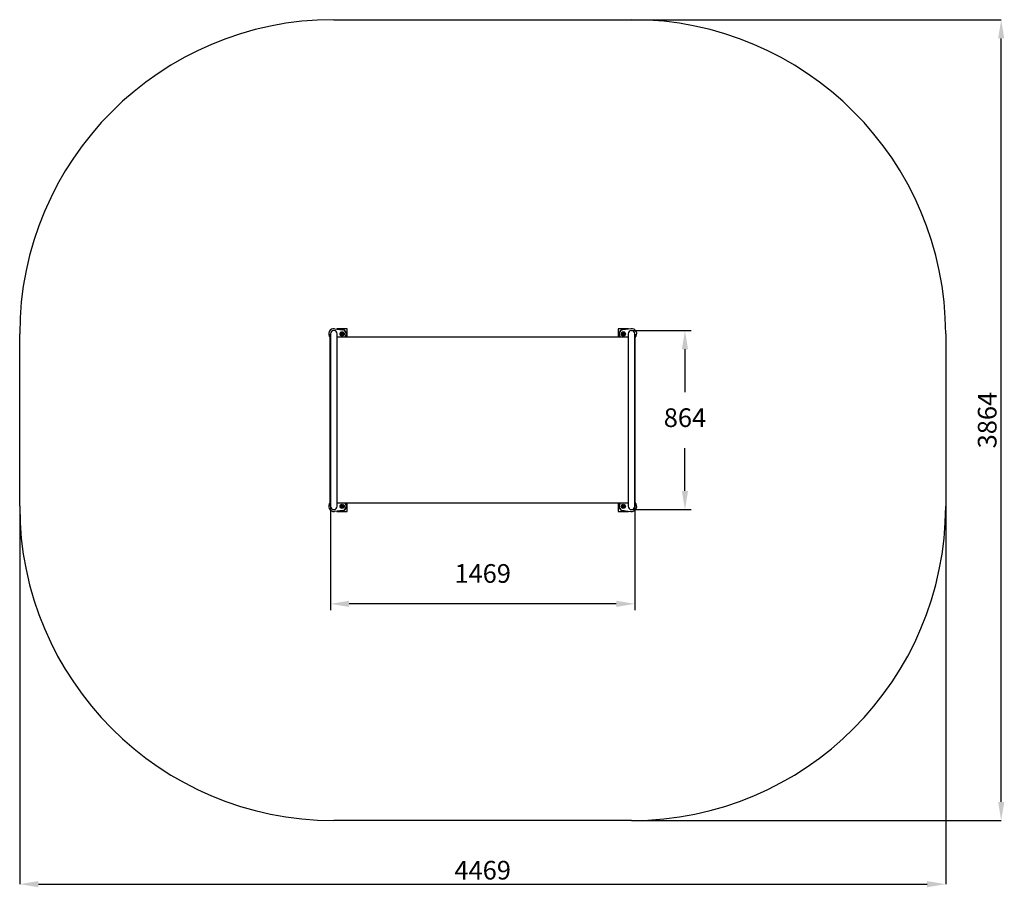
# Model space of a CAD drawing. Units: millimetres. Extents: x -1213 to 3539, y -854 to 3332.
import ezdxf

# ---------------------------------------------------------------- set-up
doc = ezdxf.new("R2010")
doc.units = ezdxf.units.MM
doc.header["$LTSCALE"] = 30
doc.header["$PDSIZE"] = -1
doc.linetypes.add('SLD-Сплошная', pattern=[0])
doc.layers.add('ПРИМЕЧАНИЯ', color=7, linetype='SLD-Сплошная')
doc.styles.add('SLDTEXTSTYLE3', font='isocpeui.ttf')
doc.styles.get("Standard").update_dxf_attribs({"font": 'isocpeui.ttf'})
doc.dimstyles.new('ISO-25', dxfattribs={"dimtxt": 2.5, "dimasz": 2.5, "dimexe": 1.25, "dimexo": 0.625, "dimtad": 1, "dimtxsty": 'Standard', "dimcen": 2.5, "dimadec": 0, "dimazin": 0, "dimtfac": 1, "dimtmove": 0, "dimatfit": 3, "dimfxl": 1, "dimarcsym": 0})
doc.dimstyles.new('SLDDIMSTYLE0', dxfattribs={"dimtxt": 90, "dimasz": 90, "dimexe": 0, "dimexo": 0.0625, "dimgap": 22.5, "dimtad": 2, "dimdec": 0, "dimrnd": 1e-09, "dimzin": 12, "dimdsep": 46, "dimtxsty": 'SLDTEXTSTYLE3', "dimsah": 1, "dimcen": 0.09, "dimadec": 0, "dimazin": 3, "dimtfac": 1, "dimtdec": 3, "dimtofl": 0, "dimtmove": 0, "dimatfit": 3, "dimfxl": 1, "dimfrac": 2, "dimtolj": 1, "dimtzin": 12, "dimarcsym": 0})

# ---------------------------------------------------------------- blocks, each defined once
blk = doc.blocks.new('_D_4')
at = {"layer": 'Defpoints', "color": 0, "transparency": 16777216}
for p in [(-1212.6, 984.1), (3256.4, 984.1), (3256.4, -839.2)]:
    blk.add_point(p, dxfattribs=at)
at = {"layer": 'ПРИМЕЧАНИЯ', "color": 0, "lineweight": -2, "transparency": 16777216}
for p, q in [((-1212.6, 984), (-1212.6, -839.2)), ((3256.4, 984), (3256.4, -839.2)), ((-1122.6, -839.2), (3166.4, -839.2))]:
    blk.add_line(p, q, dxfattribs=at)
at = {"layer": 'ПРИМЕЧАНИЯ', "color": 0, "transparency": 16777216}
for points in [[(-1122.6, -824.2), (-1122.6, -854.2), (-1212.6, -839.2)], [(3166.4, -824.2), (3166.4, -854.2), (3256.4, -839.2)]]:
    blk.add_solid(points, dxfattribs=at)
at = {"layer": 'ПРИМЕЧАНИЯ', "color": 0, "transparency": 16777216, "insert": (1021.9, -726.7), "char_height": 90, "attachment_point": 2, "style": 'SLDTEXTSTYLE3'}
blk.add_mtext('\\A1;4469', dxfattribs=at)
blk = doc.blocks.new('_D_5')
at = {"layer": 'Defpoints', "color": 0, "transparency": 16777216}
for p in [(1740.4, 3332.1), (3524.4, 3332.1), (1740.4, -531.9)]:
    blk.add_point(p, dxfattribs=at)
at = {"layer": 'ПРИМЕЧАНИЯ', "color": 0, "lineweight": -2, "transparency": 16777216}
for p, q in [((1740.5, 3332.1), (3524.4, 3332.1)), ((3524.4, -441.9), (3524.4, 3242.1)), ((1740.5, -531.9), (3524.4, -531.9))]:
    blk.add_line(p, q, dxfattribs=at)
at = {"layer": 'ПРИМЕЧАНИЯ', "color": 0, "transparency": 16777216}
for points in [[(3509.4, 3242.1), (3539.4, 3242.1), (3524.4, 3332.1)], [(3509.4, -441.9), (3539.4, -441.9), (3524.4, -531.9)]]:
    blk.add_solid(points, dxfattribs=at)
at = {"layer": 'ПРИМЕЧАНИЯ', "color": 0, "transparency": 16777216, "insert": (3411.9, 1400.1), "char_height": 90, "attachment_point": 2, "rotation": 90, "style": 'SLDTEXTSTYLE3'}
blk.add_mtext('\\A1;3864', dxfattribs=at)
blk = doc.blocks.new('*D10')
at = {"color": 0, "lineweight": -2, "transparency": 16777216}
for p, q in [((1740.4, 1832.1), (2028.1, 1832.1)), ((1998.1, 1742.1), (1998.1, 1535.1)), ((1998.1, 1058.1), (1998.1, 1265.1)), ((1740.4, 968.1), (2028.1, 968.1))]:
    blk.add_line(p, q, dxfattribs=at)
at = {"color": 0, "transparency": 16777216}
for points in [[(1983.1, 1742.1), (2013.1, 1742.1), (1998.1, 1832.1)], [(1983.1, 1058.1), (2013.1, 1058.1), (1998.1, 968.1)]]:
    blk.add_solid(points, dxfattribs=at)
at = {"layer": 'Defpoints', "color": 0, "transparency": 16777216}
for p in [(1740.4, 1832.1), (1740.4, 968.1), (1998.1, 968.1)]:
    blk.add_point(p, dxfattribs=at)
at = {"color": 0, "transparency": 16777216, "insert": (1998.1, 1400.1), "char_height": 90, "attachment_point": 5}
blk.add_mtext('864', dxfattribs=at)
blk = doc.blocks.new('*D11')
at = {"color": 0, "lineweight": -2, "transparency": 16777216}
for p, q in [((287.4, 985.1), (287.4, 483.4)), ((1756.4, 985.1), (1756.4, 483.4)), ((1666.4, 513.4), (377.4, 513.4))]:
    blk.add_line(p, q, dxfattribs=at)
at = {"color": 0, "transparency": 16777216}
for points in [[(377.4, 528.4), (377.4, 498.4), (287.4, 513.4)], [(1666.4, 528.4), (1666.4, 498.4), (1756.4, 513.4)]]:
    blk.add_solid(points, dxfattribs=at)
at = {"layer": 'Defpoints', "color": 0, "transparency": 16777216}
for p in [(287.4, 985.1), (1756.4, 985.1), (287.4, 513.4)]:
    blk.add_point(p, dxfattribs=at)
at = {"color": 0, "transparency": 16777216, "insert": (1021.9, 648.4), "char_height": 90, "attachment_point": 5}
blk.add_mtext('1469', dxfattribs=at)

msp = doc.modelspace()

# ---------------------------------------------------------------- linework, layer by layer
at = {"color": 251, "linetype": 'SLD-Сплошная', "true_color": 0x636466}
for p, q in [((303.4, 3332.1), (1740.4, 3332.1)), ((-1212.6, 984.1), (-1212.6, 1816.1)), ((3256.4, 1816.1), (3256.4, 984.1)), ((1740.4, -531.9), (303.4, -531.9))]:
    msp.add_line(p, q, dxfattribs=at)
at = {"color": 7, "linetype": 'SLD-Сплошная', "lineweight": 25}
for p, q in [((287.4, 1815.1), (285.9, 1815.1)), ((285.9, 985.1), (285.9, 1815.1)), ((287.4, 1816.1), (287.4, 984.1)), ((306.5, 1840.9), (345.9, 1836)), ((318.4, 1841.1), (318.4, 1839.4)), ((368.4, 1841.1), (318.4, 1841.1)), ((319.4, 984.1), (319.4, 1816.1)), ((340, 1816.6), (342.1, 1819.3)), ((341.2, 1813.4), (340, 1816.6)), ((344.7, 1812.9), (341.2, 1813.4)), ((342.1, 1819.3), (345.5, 1818.8)), ((346.8, 1815.6), (344.7, 1812.9)), ((345.5, 1818.8), (346.8, 1815.6)), ((368.4, 1800.1), (368.4, 1841.1)), ((1675.4, 1841.1), (1675.4, 1800.1)), ((1725.4, 1841.1), (1675.4, 1841.1)), ((1697, 1815.6), (1698.3, 1818.8)), ((1699.2, 1812.9), (1697, 1815.6)), ((1737.3, 1840.9), (1697.9, 1836)), ((1698.3, 1818.8), (1701.7, 1819.3)), ((1702.6, 1813.4), (1699.2, 1812.9)), ((1701.7, 1819.3), (1703.9, 1816.6)), ((1703.9, 1816.6), (1702.6, 1813.4)), ((1724.4, 1816.1), (1724.4, 984.1)), ((1725.4, 1839.4), (1725.4, 1841.1)), ((1756.4, 984.1), (1756.4, 1816.1)), ((1757.9, 1815.1), (1756.4, 1815.1)), ((1757.9, 985.1), (1757.9, 1815.1)), ((1724.4, 1800.1), (319.4, 1800.1)), ((319.4, 1000.1), (1724.4, 1000.1)), ((368.4, 959.1), (368.4, 1000.1)), ((1675.4, 1000.1), (1675.4, 959.1)), ((285.9, 985.1), (287.4, 985.1)), ((345.9, 964.3), (306.5, 959.3)), ((318.4, 960.8), (318.4, 959.1)), ((318.4, 959.1), (368.4, 959.1)), ((340, 983.6), (341.2, 986.8)), ((342.1, 980.9), (340, 983.6)), ((341.2, 986.8), (344.7, 987.3)), ((345.5, 981.4), (342.1, 980.9)), ((344.7, 987.3), (346.8, 984.6)), ((346.8, 984.6), (345.5, 981.4)), ((1675.4, 959.1), (1725.4, 959.1)), ((1697, 984.6), (1699.2, 987.3)), ((1698.3, 981.4), (1697, 984.6)), ((1697.9, 964.3), (1737.3, 959.3)), ((1701.7, 980.9), (1698.3, 981.4)), ((1699.2, 987.3), (1702.6, 986.8)), ((1703.9, 983.6), (1701.7, 980.9)), ((1702.6, 986.8), (1703.9, 983.6)), ((1725.4, 959.1), (1725.4, 960.8)), ((1756.4, 985.1), (1757.9, 985.1))]:
    msp.add_line(p, q, dxfattribs=at)
for centre, radius in [((343.4, 1816.1), 10), ((343.4, 1816.1), 8.75), ((343.4, 1816.1), 4.38), ((1700.4, 1816.1), 10), ((1700.4, 1816.1), 8.75), ((1700.4, 1816.1), 4.38), ((343.4, 984.1), 10), ((343.4, 984.1), 8.75), ((343.4, 984.1), 4.37), ((1700.4, 984.1), 10), ((1700.4, 984.1), 8.75), ((1700.4, 984.1), 4.37)]:
    msp.add_circle(centre, radius, dxfattribs=at)
at = {"color": 251, "linetype": 'SLD-Сплошная', "true_color": 0x636466}
for centre, start, end in [((303.4, 1816.1), 90, 180), ((1740.4, 1816.1), 0, 90), ((303.4, 984.1), 180, 270), ((1740.4, 984.1), 270, 0)]:
    msp.add_arc(centre, 1516, start, end, dxfattribs=at)
at = {"color": 7, "linetype": 'SLD-Сплошная', "lineweight": 25}
for centre, radius, start, end in [((303.4, 1816.1), 25, 82.8192, 225.6733), ((303.4, 1816.1), 16, 0, 180), ((343.4, 1816.1), 21, 90, 100.572), ((343.4, 1816.1), 3, 141.8443, 201.8443), ((343.4, 1816.1), 3, 201.8443, 261.8443), ((343.4, 1816.1), 3, 81.8443, 141.8443), ((343.4, 1816.1), 3, 261.8443, 321.8443), ((343.4, 1816.1), 21, 310.3676, 90), ((343.4, 1816.1), 3, 21.8443, 81.8443), ((343.4, 1816.1), 3, 321.8443, 21.8443), ((343.4, 1816.1), 20, 306.8699, 82.8192), ((1700.4, 1816.1), 21, 79.428, 229.6324), ((1700.4, 1816.1), 20, 97.1808, 233.1301), ((1700.4, 1816.1), 3, 158.1557, 218.1557), ((1700.4, 1816.1), 3, 98.1557, 158.1557), ((1700.4, 1816.1), 3, 218.1557, 278.1557), ((1700.4, 1816.1), 3, 38.1557, 98.1557), ((1700.4, 1816.1), 3, 278.1557, 338.1557), ((1700.4, 1816.1), 3, 338.1557, 38.1557), ((1740.4, 1816.1), 16, 0, 180), ((1740.4, 1816.1), 25, 314.3267, 97.1808), ((303.4, 984.1), 25, 134.3267, 277.1808), ((343.4, 984.1), 21, 259.428, 49.6324), ((343.4, 984.1), 20, 277.1808, 53.1301), ((1700.4, 984.1), 21, 130.3676, 270), ((1700.4, 984.1), 20, 126.8699, 262.8192), ((1740.4, 984.1), 25, 262.8192, 45.6733), ((303.4, 984.1), 16, 180, 0), ((343.4, 984.1), 3, 158.1557, 218.1557), ((343.4, 984.1), 3, 98.1557, 158.1557), ((343.4, 984.1), 3, 218.1557, 278.1557), ((343.4, 984.1), 3, 38.1557, 98.1557), ((343.4, 984.1), 3, 278.1557, 338.1557), ((343.4, 984.1), 3, 338.1557, 38.1557), ((1700.4, 984.1), 3, 141.8443, 201.8443), ((1700.4, 984.1), 3, 201.8443, 261.8443), ((1700.4, 984.1), 3, 81.8443, 141.8443), ((1700.4, 984.1), 3, 261.8443, 321.8443), ((1700.4, 984.1), 21, 270, 280.572), ((1700.4, 984.1), 3, 21.8443, 81.8443), ((1700.4, 984.1), 3, 321.8443, 21.8443), ((1740.4, 984.1), 16, 180, 0)]:
    msp.add_arc(centre, radius, start, end, dxfattribs=at)

# ---------------------------------------------------------------- dimensions: what is measured, and where the dimension line sits
dim = msp.add_linear_dim(base=(1998.1, 968.1), p1=(1740.4, 1832.1), p2=(1740.4, 968.1), angle=90, dimstyle='ISO-25', override={"dimtxt": 90, "dimasz": 90, "dimexe": 30, "dimexo": 0, "dimgap": 90, "dimtih": 1, "dimtoh": 1, "dimdec": 0, "dimzin": 0, "dimadec": 2, "dimtdec": 3, "dimtzin": 0})
dim.commit()
dim.dimension.update_dxf_attribs({"geometry": '*D10', "text_midpoint": (1998.1, 1400.1)})
dim = msp.add_linear_dim(base=(287.4, 513.4), p1=(1756.4, 985.1), p2=(287.4, 985.1), dimstyle='ISO-25', override={"dimtxt": 90, "dimasz": 90, "dimexe": 30, "dimexo": 0, "dimgap": 90, "dimtih": 1, "dimtoh": 1, "dimdec": 0, "dimzin": 0, "dimadec": 2, "dimtdec": 3, "dimtzin": 0})
dim.commit()
dim.dimension.update_dxf_attribs({"geometry": '*D11', "text_midpoint": (1021.9, 648.4)})
at = {"layer": 'ПРИМЕЧАНИЯ', "color": 251, "true_color": 0x636466}
dim = msp.add_linear_dim(base=(3524.4, 3332.1), p1=(1740.4, -531.9), p2=(1740.4, 3332.1), angle=90, dimstyle='SLDDIMSTYLE0', override={"dimtad": 3}, dxfattribs=at)
dim.commit()
dim.dimension.update_dxf_attribs({"geometry": '_D_5', "text_midpoint": (3524.4, 1400.1), "dimtype": 160})
dim = msp.add_linear_dim(base=(3256.4, -839.2), p1=(-1212.6, 984.1), p2=(3256.4, 984.1), dimstyle='SLDDIMSTYLE0', override={"dimtad": 3}, dxfattribs=at)
dim.commit()
dim.dimension.update_dxf_attribs({"geometry": '_D_4', "text_midpoint": (1021.9, -839.2), "dimtype": 160})

doc.saveas('drawing.dxf')
